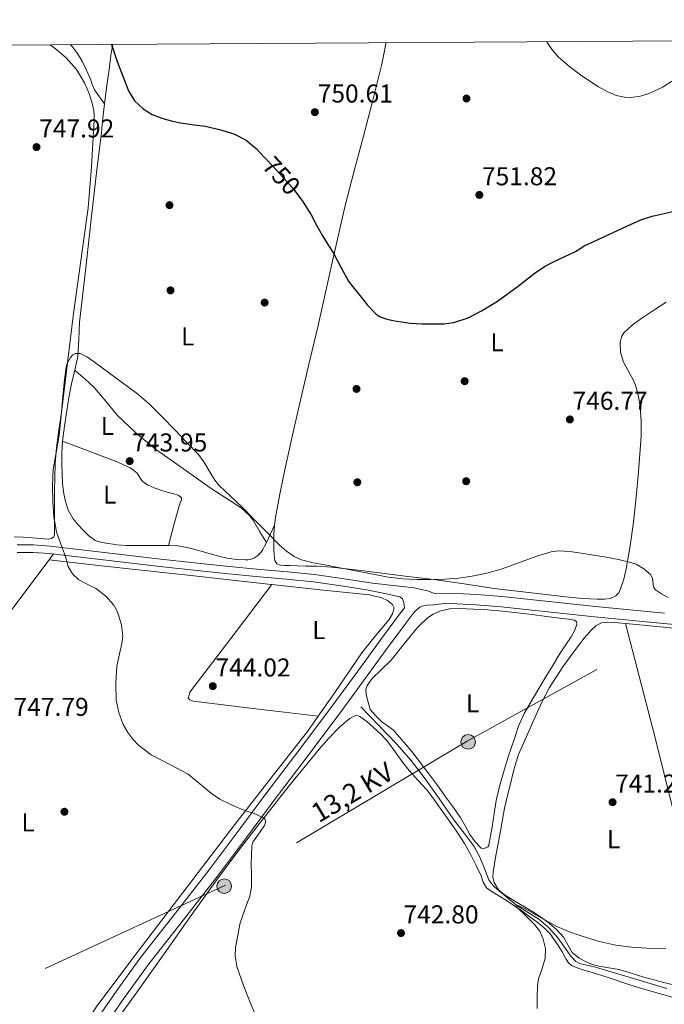
# Model space of a CAD drawing. Units: metres. Extents: x 539265 to 546133, y 4719291 to 4723960.
# Drawn here: x 544539 to 544789, y 4723577 to 4723960 of the extents above; entities that cross this region are included whole.
import ezdxf
from ezdxf.enums import TextEntityAlignment as Align

# ---------------------------------------------------------------- set-up
doc = ezdxf.new("R2010")
doc.units = ezdxf.units.M
doc.header["$MEASUREMENT"] = 0
for name, pattern in [('DGN Style 3', [119.96166000000002, 85.68690000000001, -34.27476000000001]), ('DGN Style 5', [59.98083000000001, 25.70607, -34.27476000000001]), ('DGN Style 7', [171.37380000000005, 77.11821, -34.27476000000001, 25.70607, -34.27476000000001])]:
    doc.linetypes.add(name, pattern=pattern)
for name, color, linetype, lineweight in [('Nivel 11', 7, 'Continuous', 0), ('Nivel 17', 7, 'Continuous', 0), ('Nivel 21', 7, 'Continuous', 0), ('Nivel 22', 7, 'Continuous', 0), ('Nivel 32', 7, 'Continuous', 0), ('Nivel 36', 7, 'Continuous', 0), ('Nivel 37', 7, 'Continuous', 0), ('Nivel 4', 7, 'Continuous', 0), ('Nivel 41', 7, 'Continuous', 0), ('Nivel 44', 7, 'Continuous', 0), ('Nivel 5', 7, 'Continuous', 0), ('Nivel 61', 7, 'Continuous', 0), ('Nivel 7', 7, 'Continuous', 0)]:
    doc.layers.add(name, color=color, linetype=linetype, lineweight=lineweight)
doc.styles.add('Style-Arial', font='txt')
doc.styles.add('Style-Arial Narrow', font='txt')
doc.styles.add('Style-Helvetica-Narrow-Oblique', font='txt')

# ---------------------------------------------------------------- blocks, each defined once
blk = doc.blocks.new('5PATER')
at = {"layer": 'Nivel 7', "linetype": 'Continuous', "lineweight": 0}
h = blk.add_hatch(color=51, dxfattribs=at)
edge = h.paths.add_edge_path()
edge.add_ellipse((0.001121919602155685, 0.002228993922472), major_axis=(-1.095731442372465, -1.110710699892244), ratio=0.9994222409660318, start_angle=0, end_angle=360)
blk = doc.blocks.new('5PERFI')
at = {"layer": 'Nivel 17', "linetype": 'Continuous', "lineweight": 0}
h = blk.add_hatch(color=7, dxfattribs=at)
edge = h.paths.add_edge_path()
edge.add_arc((0.0009456761181354523, -0.005066962912678719), 1.559999999766158, 315.0000000018422, 675.0000000018422)
blk = doc.blocks.new('5PELE')
at = {"layer": 'Nivel 32', "linetype": 'Continuous', "lineweight": 0}
h = blk.add_hatch(color=9, dxfattribs=at)
edge = h.paths.add_edge_path()
edge.add_arc((-0.002087332308292389, 0.003260431811213493), 2.85, 0, 360)
at = {"layer": 'Nivel 32', "color": 252, "linetype": 'Continuous', "lineweight": 0}
blk.add_circle((-0.002087332308292389, 0.003260431811213493, -0.003000000000042746), 2.85, dxfattribs=at)

msp = doc.modelspace()

# ---------------------------------------------------------------- linework, layer by layer
at = {"layer": 'Nivel 11', "color": 142, "linetype": 'DGN Style 3', "lineweight": 13}
msp.add_polyline3d([(544671.3500000015, 4723692.68, 741.78), (544678.2399999984, 4723685.540000001, 741.76), (544685.1400000006, 4723678.390000001, 741.74), (544690.7300000004, 4723672.050000001, 741.66), (544695.9200000018, 4723665.35, 741.53), (544701.6700000018, 4723657.1, 741.37), (544707.3299999982, 4723648.790000001, 741.21), (544711.379999999, 4723643.73, 741.09), (544715.3000000007, 4723638.540000001, 740.95), (544717.3200000003, 4723634.640000001, 740.8100000000001), (544718.9899999984, 4723630.59, 740.66), (544719.629999999, 4723628.890000001, 740.63), (544720.2600000016, 4723627.189999999, 740.6), (544720.9699999988, 4723625.57, 740.58), (544721.9400000013, 4723624.09, 740.57), (544723.1099999994, 4723622.9, 740.57), (544724.3500000015, 4723621.82, 740.57), (544728.0300000012, 4723618.68, 740.29), (544731.7899999991, 4723615.65, 740), (544735.9600000009, 4723613.02, 739.92), (544740.1799999997, 4723610.41, 739.83), (544743.9800000004, 4723607.24, 739.75), (544747.3299999982, 4723603.609999999, 739.67), (544749.4299999997, 4723600.710000001, 739.63), (544751.4699999988, 4723597.779999999, 739.61), (544752.9600000009, 4723595.75, 739.61), (544754.6900000013, 4723593.859999999, 739.61), (544756.1700000018, 4723593.07, 739.61), (544757.7899999991, 4723592.66, 739.61), (544759.6499999985, 4723592.33, 739.58), (544761.4899999984, 4723591.939999999, 739.53), (544775.7899999991, 4723587.65, 739.23), (544790.1000000015, 4723583.4, 738.95)], dxfattribs=at)
at = {"layer": 'Nivel 21', "color": 7, "linetype": 'DGN Style 3', "lineweight": 0}
for points in [[(544537.9200000018, 4723755.57, 745.52), (544539.870000001, 4723755.57, 745.46), (544542.0500000007, 4723755.57, 745.46), (544544.2300000004, 4723755.57, 745.46), (544550.7899999991, 4723755.17, 745.34), (544557.3299999982, 4723754.390000001, 745.21), (544569.4699999988, 4723752.93, 744.98), (544581.6000000015, 4723751.49, 744.76), (544593.5799999982, 4723750.09, 744.54), (544605.5700000003, 4723748.74, 744.3100000000001), (544618.8900000006, 4723747.359999999, 744.12), (544632.2100000009, 4723746.050000001, 743.94), (544642.7699999996, 4723745.119999999, 743.76), (544653.3099999987, 4723744.09, 743.5600000000001), (544666.6499999985, 4723742.189999999, 743.34), (544675.7800000012, 4723740.74, 743.21), (544683.8900000006, 4723739.880000001, 743.11), (544691.9699999988, 4723738.91, 743.02), (544697.2199999988, 4723737.77, 742.98), (544700.3200000003, 4723736.550000001, 742.8000000000001), (544702.5, 4723736.76, 742.8000000000001), (544706.0500000007, 4723736.869999999, 742.8000000000001), (544716.120000001, 4723736.380000001, 742.92), (544726.1900000013, 4723735.560000001, 743.12), (544744.2899999991, 4723733.609999999, 743.52), (544762.370000001, 4723731.67, 743.92), (544789.0899999999, 4723729.1, 744.17)], [(544566.9100000001, 4723568.66, 748), (544576.3200000003, 4723582.16, 747.71), (544585.9499999993, 4723595.49, 747.4300000000001), (544599.2300000004, 4723612.49, 746.9300000000001), (544612.4899999984, 4723629.48, 746.26), (544623.2800000012, 4723643.939999999, 745.44), (544634.0799999982, 4723658.41, 744.5500000000001), (544647.5899999999, 4723676.33, 743.59), (544661.0700000003, 4723694.279999999, 742.84), (544670.1000000015, 4723706.58, 742.83), (544679.0700000003, 4723718.93, 742.95), (544682.2899999991, 4723723.290000001, 742.82), (544685.5399999991, 4723727.640000001, 742.72), (544688.1999999993, 4723731.220000001, 742.98), (544687.9200000018, 4723733.290000001, 742.98)]]:
    msp.add_polyline3d(points, dxfattribs=at)
at = {"layer": 'Nivel 21', "color": 7, "linetype": 'Continuous', "lineweight": 0}
for points in [[(544687.9200000018, 4723733.290000001, 742.98), (544687.4400000013, 4723734.619999999, 742.98), (544686.3999999985, 4723735.439999999, 742.98), (544679.9100000001, 4723736.810000001, 743.09), (544673.4299999997, 4723738.189999999, 743.24), (544666.2199999988, 4723739.33, 743.34), (544652.9699999988, 4723741.220000001, 743.5600000000001), (544642.5, 4723742.24, 743.76), (544631.9400000013, 4723743.17, 743.94), (544618.6000000015, 4723744.48, 744.12), (544605.2600000016, 4723745.859999999, 744.3100000000001), (544593.25, 4723747.220000001, 744.54), (544581.2600000016, 4723748.619999999, 744.76), (544569.120000001, 4723750.060000001, 744.98), (544556.9899999984, 4723751.51, 745.21), (544550.5300000012, 4723752.290000001, 745.34), (544544.1400000006, 4723752.68, 745.46), (544542.0500000007, 4723752.68, 745.46), (544539.870000001, 4723752.68, 745.46), (544537.9200000018, 4723752.68, 745.52)], [(544570.25, 4723566.359999999, 748), (544579.629999999, 4723579.810000001, 747.71), (544589.1999999993, 4723593.050000001, 747.4300000000001), (544602.4299999997, 4723609.99, 746.9300000000001), (544615.7199999988, 4723627.01, 746.26), (544626.5399999991, 4723641.51, 745.44), (544637.3299999982, 4723655.970000001, 744.5500000000001), (544650.8299999982, 4723673.890000001, 743.59), (544664.3299999982, 4723691.859999999, 742.84), (544673.379999999, 4723704.189999999, 742.83), (544682.3500000015, 4723716.529999999, 742.95), (544685.5500000007, 4723720.869999999, 742.82), (544688.7899999991, 4723725.210000001, 742.72), (544691.5300000012, 4723728.890000001, 742.77), (544692.8200000003, 4723730.300000001, 742.79), (544694.1999999993, 4723731.41, 742.8000000000001), (544694.9800000004, 4723731.800000001, 742.8000000000001), (544696.8500000015, 4723732.18, 742.8000000000001), (544699.3200000003, 4723732.380000001, 742.8000000000001), (544702.7600000016, 4723732.710000001, 742.8000000000001), (544706.0100000016, 4723732.810000001, 742.8000000000001), (544715.9200000018, 4723732.32, 742.92), (544725.7600000016, 4723731.52, 743.12), (544743.8599999994, 4723729.57, 743.52), (544761.9600000009, 4723727.630000001, 743.92), (544788.7199999988, 4723725.050000001, 744.17), (544815.5700000003, 4723722.67, 744.5600000000001)]]:
    msp.add_polyline3d(points, dxfattribs=at)
at = {"layer": 'Nivel 22', "color": 30, "linetype": 'DGN Style 5', "lineweight": 30, "elevation": 750, "flags": 128}
msp.add_lwpolyline([(544634.3900000006, 4723905.52), (544637.1099999994, 4723902.59), (544641.0199999996, 4723898.35), (544644.8900000006, 4723894.08), (544647.9400000013, 4723890.040000001)], dxfattribs=at)
at = {"layer": 'Nivel 32', "color": 6, "linetype": 'DGN Style 7', "lineweight": 0}
msp.add_polyline3d([(545230.0199999996, 4723954.029999999, 775.0500000000001), (545020.5899999999, 4723844.01, 764.6800000000001), (544912.9100000001, 4723790.08, 755.23), (544712.5199999996, 4723679.43, 742.0600000000001), (544618.75, 4723623.550000001, 746.02), (544430.120000001, 4723536.119999999, 750.77), (544332.75, 4723473.310000001, 752.95), (543814.4499999993, 4723204.25, 796.13), (543695.8599999994, 4723145.189999999, 795.95), (543604.6499999985, 4723091.93, 795.48), (543065.0700000003, 4722804.5, 762.72)], dxfattribs=at)
at = {"layer": 'Nivel 36', "color": 92, "linetype": 'Continuous', "lineweight": 0, "extrusion": (-0.0442603810389035, 2.001157520759125e-15, 0.9990200291637256), "elevation": -23361.91633066268, "flags": 128}
msp.add_lwpolyline([(-4723756.530000025, 544133.8680028655), (-4723759.900000026, 544135.4495527372), (-4723763.280000025, 544137.0311026089)], dxfattribs=at)
at = {"layer": 'Nivel 36', "color": 92, "linetype": 'Continuous', "lineweight": 0, "extrusion": (-0.1102785063119144, -0.9939007225001741, 6.970828464756064e-05), "elevation": -4754990.465538301, "flags": 128}
msp.add_lwpolyline([(20300.84574657306, 1076.862231706384), (20322.51793382317, 1076.522231705558), (20355.02676608041, 1075.382231359434), (20387.52565933391, 1074.702230935319), (20387.89671095833, 1074.702231701136)], dxfattribs=at)
at = {"layer": 'Nivel 36', "color": 92, "linetype": 'Continuous', "lineweight": 0, "extrusion": (0.01864137177931684, 0.02471313287315147, 0.9995207653279542), "elevation": 127634.8632202779, "flags": 128}
msp.add_lwpolyline([(2409903.284865258, -4097123.764408473), (2409903.284865258, -4097126.671812814)], dxfattribs=at)
at = {"layer": 'Nivel 36', "color": 92, "linetype": 'Continuous', "lineweight": 0, "extrusion": (0.6489417946087712, 0.1282188224873278, 0.7499563192412679), "elevation": 959755.0531612905, "flags": 128}
msp.add_lwpolyline([(4528458.584931184, -1086996.377054539), (4528498.499704046, -1086993.640796639), (4528540.590237629, -1086990.254488509)], dxfattribs=at)
at = {"layer": 'Nivel 36', "color": 92, "linetype": 'Continuous', "lineweight": 0}
for points in [[(544550.7600000016, 4723949.710000001, 748.57), (544553.379999999, 4723947.83, 748.78), (544557.0599999987, 4723944.59, 748.97), (544560.9699999988, 4723940.119999999, 748.83), (544564.0399999991, 4723935.029999999, 748.7), (544565.8500000015, 4723930.869999999, 748.69), (544567.1600000001, 4723926.560000001, 748.6800000000001), (544567.6400000006, 4723924.300000001, 748.58), (544567.8399999999, 4723922.02, 748.49), (544567.7899999991, 4723920.210000001, 748.49), (544567.6999999993, 4723918.4, 748.49), (544566.7699999996, 4723902.43, 748.26), (544565.4299999997, 4723886.48, 747.91), (544562.6799999997, 4723865.949999999, 747.3000000000001), (544559.8299999982, 4723845.439999999, 746.6800000000001), (544557.4899999984, 4723826.24, 746.1), (544555.1499999985, 4723807.040000001, 745.53), (544554.129999999, 4723800.16, 745.37), (544553.1400000006, 4723793.27, 745.24), (544552.6400000006, 4723787.32, 745.08), (544552.4800000004, 4723781.359999999, 744.98), (544552.4699999988, 4723776.949999999, 744.98), (544552.4699999988, 4723772.529999999, 744.98), (544552.4699999988, 4723769.140000001, 744.98), (544552.4699999988, 4723765.75, 744.98), (544552.4699999988, 4723762.609999999, 744.95), (544552.4299999997, 4723759.470000001, 744.86), (544552.1799999997, 4723758.790000001, 744.82), (544551.1999999993, 4723758.050000001, 744.73), (544550.0199999996, 4723757.790000001, 744.65), (544546.8500000015, 4723758.040000001, 744.51), (544543.6999999993, 4723758.32, 744.52), (544540.2300000004, 4723758.540000001, 744.8000000000001), (544536.7699999996, 4723758.710000001, 745.26)], [(544558.5899999999, 4723949.76, 749.94), (544559.3000000007, 4723949.119999999, 749.9300000000001), (544561.3900000006, 4723946.4, 749.9), (544563.1099999994, 4723943.41, 749.83), (544564.8200000003, 4723939.960000001, 749.67), (544566.3900000006, 4723936.470000001, 749.48), (544567.0300000012, 4723934.33, 749.45), (544567.8900000006, 4723932.310000001, 749.38), (544569.8500000015, 4723929.560000001, 749.15), (544571.8099999987, 4723926.82, 748.92)], [(544575.0199999996, 4723949.859999999, 750.12), (544574.2300000004, 4723945.790000001, 749.98), (544573.9899999984, 4723943.470000001, 749.82), (544573.75, 4723941.140000001, 749.64), (544572.75, 4723933.98, 749.24), (544571.8099999987, 4723926.82, 748.92)], [(544637.8000000007, 4723763.279999999, 744.69), (544638.2699999996, 4723766.98, 744.7), (544639.9800000004, 4723775.9, 744.82), (544641.8399999999, 4723784.75, 745.11), (544644.4299999997, 4723796.58, 745.78), (544647.0700000003, 4723808.4, 746.46), (544650.879999999, 4723824.630000001, 747.29), (544654.6900000013, 4723840.85, 748.09), (544659.9200000018, 4723864.140000001, 749.09), (544665.2699999996, 4723887.41, 750.04), (544668.7600000016, 4723900.880000001, 750.86), (544672.3599999994, 4723914.32, 751.72), (544675.9600000009, 4723928.220000001, 751.59), (544679.4100000001, 4723942.189999999, 751.38), (544680.5799999982, 4723948.040000001, 751.78), (544680.9299999997, 4723950.540000001, 752.03)], [(544571.8099999987, 4723926.82, 748.92), (544571.2100000009, 4723921.27, 748.75), (544570.6000000015, 4723915.710000001, 748.57), (544568.7699999996, 4723900.029999999, 747.92), (544566.9299999997, 4723884.34, 747.27), (544564.5100000016, 4723863.220000001, 746.58), (544562.1099999994, 4723842.1, 745.86), (544561.8500000015, 4723835.41, 745.46), (544561.4899999984, 4723828.74, 745.02), (544560.2699999996, 4723823.42, 744.74)], [(544789.7300000004, 4723849.890000001, 747.35), (544785.0300000012, 4723846.779999999, 747.19), (544780.3599999994, 4723843.6, 747.0500000000001), (544776.7300000004, 4723840.99, 746.94), (544773.4100000001, 4723837.890000001, 746.86), (544772.6000000015, 4723836.689999999, 746.85), (544771.8999999985, 4723834.279999999, 746.86), (544772.1099999994, 4723830.32, 746.9300000000001), (544773.1900000013, 4723826.59, 746.97), (544775.6700000018, 4723822.01, 746.95), (544777, 4723819.720000001, 746.92), (544777.9899999984, 4723817.290000001, 746.89), (544779.0399999991, 4723813.279999999, 746.8000000000001), (544779.6999999993, 4723809.199999999, 746.65), (544780.0700000003, 4723803.5, 746.34), (544780.0500000007, 4723797.810000001, 746.02), (544779.6099999994, 4723790.869999999, 745.73), (544779.0599999987, 4723783.93, 745.51), (544778.1499999985, 4723774.15, 745.39), (544777.1400000006, 4723764.380000001, 745.3000000000001), (544775.8500000015, 4723755.300000001, 745.0500000000001), (544774.2399999984, 4723746.27, 744.63), (544773.3000000007, 4723742.35, 744.28), (544772.0300000012, 4723738.49, 743.9300000000001), (544771.3599999994, 4723737.01, 743.84), (544770.2100000009, 4723735.790000001, 743.8000000000001), (544768.0599999987, 4723734.84, 743.79), (544765.8299999982, 4723734.59, 743.78), (544763.0199999996, 4723734.52, 743.76), (544760.2100000009, 4723734.609999999, 743.72), (544756.120000001, 4723734.93, 743.62), (544752.0300000012, 4723735.33, 743.53), (544737.5300000012, 4723736.949999999, 743.37), (544723.0399999991, 4723738.73, 743.38), (544711.370000001, 4723740.460000001, 743.5), (544699.6799999997, 4723742.130000001, 743.67), (544689.5500000007, 4723743.369999999, 743.9300000000001), (544679.4100000001, 4723744.619999999, 744.09), (544672.5100000016, 4723745.48, 744.01), (544665.6000000015, 4723746.33, 743.91), (544659.9699999988, 4723746.939999999, 743.86), (544654.3200000003, 4723747.310000001, 743.8000000000001), (544652.1099999994, 4723747.35, 743.7), (544649.8900000006, 4723747.369999999, 743.59), (544646.6799999997, 4723747.49, 743.54), (544643.4699999988, 4723747.609999999, 743.5600000000001), (544641.7899999991, 4723747.640000001, 743.62), (544640.1000000015, 4723747.68, 743.69), (544638.7399999984, 4723748.27, 743.71), (544637.9200000018, 4723749.52, 743.74), (544637.629999999, 4723751.640000001, 744.0600000000001), (544637.5899999999, 4723753.790000001, 744.42), (544637.5500000007, 4723756.68, 744.61), (544637.5899999999, 4723759.57, 744.7), (544637.8000000007, 4723763.279999999, 744.69)], [(544560.2699999996, 4723823.42, 744.74), (544558.9499999993, 4723818.109999999, 744.5500000000001), (544558.0300000012, 4723812.859999999, 744.5), (544557.1700000018, 4723807.59, 744.46), (544556.2600000016, 4723801.73, 744.36), (544555.5100000016, 4723795.84, 744.26)], [(544634.6400000006, 4723756.529999999, 744.5500000000001), (544632.1099999994, 4723760.720000001, 744.58), (544629.5899999999, 4723764.91, 744.6), (544628.0899999999, 4723766.98, 744.61), (544624.8500000015, 4723770.040000001, 744.61), (544613.2699999996, 4723777.540000001, 744.5), (544602.4200000018, 4723785.119999999, 744.32), (544591.629999999, 4723792.790000001, 744.12), (544583.9600000009, 4723799.09, 743.98), (544576.7699999996, 4723805.949999999, 743.91), (544572.3500000015, 4723811.390000001, 744.11), (544567.8399999999, 4723816.720000001, 744.39), (544565.5899999999, 4723818.779999999, 744.45), (544563.3000000007, 4723820.800000001, 744.54), (544561.7800000012, 4723822.109999999, 744.64), (544560.2699999996, 4723823.42, 744.74)], [(544555.5100000016, 4723795.84, 744.26), (544555.2699999996, 4723791.33, 744.22), (544555.2800000012, 4723786.82, 744.2), (544555.3599999994, 4723783.210000001, 744.2), (544555.5399999991, 4723779.6, 744.2), (544555.9299999997, 4723776.25, 744.21), (544556.5899999999, 4723772.91, 744.22), (544557.75, 4723769.15, 744.23), (544559.6499999985, 4723765.67, 744.23), (544561.5899999999, 4723763.34, 744.23), (544563.7100000009, 4723761.199999999, 744.23), (544565.7699999996, 4723759.060000001, 744.23), (544568.1499999985, 4723757.300000001, 744.23), (544570.7199999988, 4723756.51, 744.23), (544573.3599999994, 4723756.16, 744.23), (544576.7600000016, 4723755.66, 744.23), (544580.1799999997, 4723755.380000001, 744.23), (544584.8099999987, 4723755.369999999, 744.23), (544589.4400000013, 4723755.380000001, 744.23), (544593.0399999991, 4723755.390000001, 744.23), (544596.6400000006, 4723755.41, 744.23)], [(544555.5100000016, 4723795.84, 744.26), (544566.0899999999, 4723791.83, 744.58), (544576.6700000018, 4723787.810000001, 744.89), (544579.25, 4723786.699999999, 744.7), (544581.7800000012, 4723785.460000001, 744.42), (544583.2100000009, 4723784.529999999, 744.38), (544584.5, 4723783.41, 744.34), (544585.4899999984, 4723781.75, 744.32), (544586.5599999987, 4723780.18, 744.3000000000001), (544588.7800000012, 4723778.810000001, 744.21), (544591.1499999985, 4723777.779999999, 744.14), (544593.6700000018, 4723776.890000001, 744.12), (544596.1900000013, 4723776.02, 744.12), (544599.1999999993, 4723775.26, 744.12), (544600.6099999994, 4723774.74, 744.12), (544601.7600000016, 4723773.83, 744.12), (544601.6900000013, 4723772.98, 744.13), (544601.1900000013, 4723772.050000001, 744.14), (544598.9100000001, 4723763.73, 744.1800000000001), (544596.6400000006, 4723755.41, 744.23)], [(544596.6400000006, 4723755.41, 744.23), (544600.3200000003, 4723755.220000001, 744.23), (544603.9400000013, 4723754.58, 744.23), (544608.4100000001, 4723753.369999999, 744.24), (544612.870000001, 4723752.16, 744.28), (544616.1499999985, 4723751.290000001, 744.37), (544619.4699999988, 4723750.43, 744.47), (544622.9800000004, 4723749.91, 744.51), (544626.5, 4723749.76, 744.52), (544627.5, 4723749.790000001, 744.52), (544628.5, 4723749.970000001, 744.52), (544630.0799999982, 4723750.59, 744.52), (544631.4699999988, 4723751.6, 744.52), (544632.4400000013, 4723752.640000001, 744.53), (544633.1999999993, 4723753.790000001, 744.54), (544633.9200000018, 4723755.16, 744.54), (544634.6400000006, 4723756.529999999, 744.5500000000001)], [(544420.7300000004, 4723567.029999999, 751.58), (544432.5199999996, 4723584.060000001, 751.48), (544444.3299999982, 4723601.09, 751.38), (544456.7199999988, 4723619.199999999, 750.76), (544469.1000000015, 4723637.310000001, 750.13), (544482.3599999994, 4723657.390000001, 749.57), (544495.8900000006, 4723677.23, 749), (544508.8599999994, 4723694.720000001, 748), (544521.9699999988, 4723712.130000001, 746.96), (544537, 4723732.119999999, 746.14), (544550.2800000012, 4723749.790000001, 745.4)], [(544636.8000000007, 4723740.189999999, 743.24), (544620.879999999, 4723719.27, 743.4), (544604.9600000009, 4723698.359999999, 743.5600000000001), (544604.620000001, 4723697.279999999, 743.58), (544604.2699999996, 4723696.189999999, 743.6), (544604.870000001, 4723695.390000001, 743.8000000000001), (544606.2300000004, 4723694.880000001, 743.8000000000001), (544630.5, 4723692.01, 743.51), (544654.7699999996, 4723689.140000001, 743.23)], [(544636.8000000007, 4723740.189999999, 743.24), (544655.5500000007, 4723738.210000001, 743.19), (544674.6600000001, 4723736.210000001, 743.14), (544679.4600000009, 4723735.08, 743.17), (544681.6700000018, 4723733.970000001, 743.1800000000001), (544683.629999999, 4723732.41, 743.1800000000001), (544684.1999999993, 4723731.130000001, 743.14), (544683.5899999999, 4723728.810000001, 743.04), (544682.2399999984, 4723726.699999999, 742.95), (544676.879999999, 4723720.23, 742.71), (544671.6700000018, 4723713.65, 742.6), (544661.25, 4723698.290000001, 742.88), (544654.7699999996, 4723689.140000001, 743.23)], [(544674.879999999, 4723691.630000001, 742.64), (544674.1400000006, 4723694.59, 742.49), (544673.3900000006, 4723697.560000001, 742.34), (544673.2899999991, 4723699.49, 742.26), (544673.7699999996, 4723701.060000001, 742.23), (544675.5500000007, 4723703.640000001, 742.24), (544683.120000001, 4723710.91, 742.37), (544688.120000001, 4723717.24, 742.38), (544693.2699999996, 4723723.470000001, 742.39), (544697.1499999985, 4723727.24, 742.52), (544699.3999999985, 4723728.74, 742.62), (544701.9100000001, 4723729.9, 742.69), (544705.6999999993, 4723730.75, 742.77), (544709.5199999996, 4723730.869999999, 742.82), (544715.0199999996, 4723730.710000001, 742.84), (544720.5100000016, 4723730.380000001, 742.85), (544726.3299999982, 4723729.85, 742.92), (544732.129999999, 4723729.24, 742.96), (544737.75, 4723728.550000001, 742.96), (544743.3599999994, 4723727.83, 742.95), (544746.4699999988, 4723727.42, 742.95), (544749.5700000003, 4723727, 742.95), (544751.8999999985, 4723726.76, 742.94), (544754.2300000004, 4723726.390000001, 742.92), (544755, 4723725.689999999, 742.9300000000001), (544755.1600000001, 4723724.65, 742.95), (544754.2300000004, 4723722.25, 742.9), (544752.8999999985, 4723719.880000001, 742.79), (544750.75, 4723716.710000001, 742.5600000000001), (544748.6700000018, 4723713.58, 742.34), (544745.7800000012, 4723708.76, 742.12), (544742.879999999, 4723703.949999999, 741.99), (544738.7399999984, 4723697.060000001, 741.9300000000001), (544734.6400000006, 4723690.140000001, 741.91), (544732.4600000009, 4723685.18, 741.91), (544730.7699999996, 4723680.01, 741.91), (544728.6499999985, 4723673.65, 741.9), (544726.6400000006, 4723667.26, 741.89), (544725.0599999987, 4723661.84, 741.8100000000001), (544723.7899999991, 4723656.35, 741.65), (544722.9800000004, 4723651.26, 741.48), (544722.2300000004, 4723646.17, 741.3000000000001), (544721.6700000018, 4723642.6, 741.2), (544721.0100000016, 4723639.029999999, 741.11), (544720.5500000007, 4723638.310000001, 741.09), (544719.1999999993, 4723637.66, 741.0600000000001), (544717.9699999988, 4723637.869999999, 741.04), (544715.6600000001, 4723640.279999999, 741.0600000000001), (544713.620000001, 4723643.130000001, 741.08), (544711.75, 4723646.57, 741.1), (544709.7899999991, 4723649.91, 741.12), (544707.1999999993, 4723653.619999999, 741.33), (544704.5599999987, 4723657.310000001, 741.57), (544701.129999999, 4723662.01, 741.69), (544697.6799999997, 4723666.699999999, 741.8000000000001), (544691.0300000012, 4723675.34, 742.23), (544683.9100000001, 4723683.609999999, 742.6), (544681.6900000013, 4723685.290000001, 742.58), (544679.4600000009, 4723686.939999999, 742.5600000000001), (544677.1700000018, 4723689.279999999, 742.6), (544674.879999999, 4723691.630000001, 742.64)], [(544793.6600000001, 4723584.5, 739.35), (544788.9100000001, 4723585.640000001, 739.46), (544785.0199999996, 4723586.699999999, 739.6), (544781.1400000006, 4723587.83, 739.72), (544776.2600000016, 4723589.27, 739.72), (544771.379999999, 4723590.710000001, 739.64), (544767.5, 4723591.41, 739.5600000000001), (544763.5899999999, 4723591.99, 739.49), (544761.2600000016, 4723592.67, 739.48), (544758.9899999984, 4723593.58, 739.51), (544756, 4723595.16, 739.59), (544753.3599999994, 4723597.300000001, 739.67), (544751.629999999, 4723600.279999999, 739.71), (544750, 4723603.290000001, 739.75), (544747.4100000001, 4723606.1, 739.8000000000001), (544744.5500000007, 4723608.630000001, 739.86), (544741.3399999999, 4723610.98, 740), (544738.0300000012, 4723613.16, 740.1800000000001), (544734.870000001, 4723615.060000001, 740.28), (544731.7100000009, 4723616.949999999, 740.39), (544729.3900000006, 4723618.35, 740.58), (544727.0700000003, 4723619.74, 740.77), (544724.6700000018, 4723621.73, 740.9), (544722.9899999984, 4723624.470000001, 741.01), (544722.5500000007, 4723626.49, 741.14), (544722.6400000006, 4723628.51, 741.25), (544723.120000001, 4723631.74, 741.28), (544723.6700000018, 4723634.970000001, 741.28), (544724.5700000003, 4723639.73, 741.36), (544725.4699999988, 4723644.49, 741.4300000000001), (544726.2899999991, 4723648.93, 741.47), (544727.1099999994, 4723653.369999999, 741.52), (544728.1099999994, 4723657.83, 741.6800000000001), (544729.2199999988, 4723662.27, 741.86), (544730.629999999, 4723668.279999999, 742.04), (544732.4499999993, 4723674.17, 742.2), (544733.9699999988, 4723677.73, 742.24), (544735.5500000007, 4723681.26, 742.29), (544738.5199999996, 4723687.93, 742.57), (544741.5199999996, 4723694.59, 742.85), (544744.4800000004, 4723700.210000001, 743.01), (544749.7199999988, 4723708.210000001, 743.21), (544755.3200000003, 4723716.040000001, 743.4300000000001), (544757.9100000001, 4723719.42, 743.57), (544760.7699999996, 4723722.630000001, 743.7), (544762.5799999982, 4723724.290000001, 743.73), (544764.7199999988, 4723725.300000001, 743.75), (544767.1700000018, 4723725.540000001, 743.78), (544769.620000001, 4723725.42, 743.84), (544773.9400000013, 4723725.040000001, 744.0600000000001)], [(544773.9400000013, 4723725.040000001, 744.0600000000001), (544778.2600000016, 4723724.65, 744.29), (544784.7699999996, 4723724.02, 744.59), (544791.2800000012, 4723723.369999999, 744.79), (544796.8299999982, 4723722.609999999, 744.83), (544802.370000001, 4723721.83, 744.85), (544806.9299999997, 4723721.51, 744.92), (544811.4899999984, 4723721.210000001, 744.95), (544815.4400000013, 4723720.699999999, 744.86), (544819.379999999, 4723720.07, 744.71), (544822.9899999984, 4723719.369999999, 744.57), (544826.5799999982, 4723718.550000001, 744.44), (544828.4899999984, 4723717.949999999, 744.5), (544830.3599999994, 4723717.16, 744.5), (544831.9499999993, 4723716.24, 744.33), (544833.1999999993, 4723714.9, 744.15), (544833.7300000004, 4723713.82, 744.02), (544834.0700000003, 4723712.68, 743.91), (544837.4899999984, 4723698.82, 743.16), (544840.8399999999, 4723684.93, 742.53), (544844.6400000006, 4723668.48, 741.6800000000001), (544848.5, 4723652.040000001, 740.84), (544848.9600000009, 4723650.18, 740.78)], [(544654.7699999996, 4723689.140000001, 743.23), (544650.5300000012, 4723683.15, 743.46), (544636.4600000009, 4723665.109999999, 744.4300000000001), (544622.3999999985, 4723647.050000001, 745.37), (544609.4400000013, 4723630.119999999, 745.61), (544596.5, 4723613.18, 745.91), (544582.4400000013, 4723594.67, 747.1), (544568.5300000012, 4723576.08, 748.36), (544564.9499999993, 4723570.48, 748.66), (544561.5700000003, 4723564.720000001, 748.82), (544559.0500000007, 4723560.859999999, 748.82), (544556.0100000016, 4723557.220000001, 748.8100000000001), (544553.7399999984, 4723555.790000001, 748.8100000000001), (544551.1499999985, 4723555.23, 748.8100000000001), (544549.2800000012, 4723555.130000001, 748.8100000000001), (544547.4200000018, 4723555.23, 748.8100000000001), (544537.620000001, 4723556.779999999, 748.92), (544527.7899999991, 4723558.130000001, 749.16), (544505.3000000007, 4723559.619999999, 749.87), (544482.8099999987, 4723561.119999999, 750.5500000000001), (544451.8000000007, 4723564.4, 751.15), (544436.2899999991, 4723566, 751.38), (544420.7300000004, 4723567.029999999, 751.58)], [(544573.0599999987, 4723566.32, 747.89), (544584.0500000007, 4723581.6, 747.54), (544595.0300000012, 4723596.890000001, 747.16), (544605.1000000015, 4723611.189999999, 746.8100000000001), (544615.2199999988, 4723625.470000001, 746.4), (544623.9299999997, 4723637.109999999, 745.73), (544632.8500000015, 4723648.6, 744.9300000000001), (544643.8599999994, 4723662.529999999, 744.15), (544655.0899999999, 4723676.300000001, 743.38), (544658.9100000001, 4723680.550000001, 743.14), (544662.9100000001, 4723684.67, 742.9300000000001), (544664.8999999985, 4723686.49, 742.91), (544667.0599999987, 4723688.15, 742.9), (544669.0199999996, 4723689.17, 742.87), (544670.0500000007, 4723689.310000001, 742.85), (544670.9600000009, 4723689.029999999, 742.82), (544673.6099999994, 4723687, 742.71), (544676.1499999985, 4723684.710000001, 742.6), (544678.8299999982, 4723682.32, 742.52), (544681.3000000007, 4723679.74, 742.45), (544683.3000000007, 4723677.029999999, 742.35), (544685.2800000012, 4723674.310000001, 742.23), (544687.6400000006, 4723671.16, 742.01), (544690.0199999996, 4723668.029999999, 741.83), (544693.5, 4723664.17, 741.78), (544696.9899999984, 4723660.310000001, 741.76), (544699.8900000006, 4723656.449999999, 741.76), (544702.7199999988, 4723652.540000001, 741.75), (544705.7100000009, 4723648.32, 741.74), (544708.6400000006, 4723644.07, 741.72), (544711.5100000016, 4723639.609999999, 741.63), (544714.129999999, 4723635, 741.5600000000001), (544716.0899999999, 4723631.060000001, 741.5600000000001), (544717.9899999984, 4723627.08, 741.5600000000001), (544718.8200000003, 4723624.640000001, 741.5600000000001), (544720.0700000003, 4723622.439999999, 741.5600000000001), (544721.879999999, 4723621.130000001, 741.52), (544723.7800000012, 4723620.01, 741.46), (544727.1700000018, 4723617.859999999, 741.36), (544730.5500000007, 4723615.689999999, 741.25), (544733.75, 4723613.470000001, 741.2), (544736.9100000001, 4723611.18, 741.16), (544739.7399999984, 4723609.109999999, 741.0600000000001)], [(544739.7399999984, 4723609.109999999, 741.0600000000001), (544742.4800000004, 4723606.939999999, 740.95), (544744.6499999985, 4723604.67, 740.83), (544746.4800000004, 4723602.119999999, 740.71), (544747.9400000013, 4723599.869999999, 740.64), (544749.3900000006, 4723597.609999999, 740.6), (544750.9800000004, 4723594.710000001, 740.57), (544751.879999999, 4723593.359999999, 740.57), (544753.0599999987, 4723592.279999999, 740.5500000000001), (544755.9100000001, 4723591.09, 740.28), (544758.9299999997, 4723590.279999999, 740.02), (544764.1000000015, 4723588.609999999, 739.99), (544769.2699999996, 4723586.93, 739.99), (544774.0899999999, 4723585.279999999, 740.02), (544778.9299999997, 4723583.699999999, 740.04), (544783.9200000018, 4723582.310000001, 739.98), (544788.9100000001, 4723580.949999999, 739.91), (544794.5599999987, 4723579.41, 739.87)]]:
    msp.add_polyline3d(points, dxfattribs=at)
at = {"layer": 'Nivel 4', "color": 30, "linetype": 'Continuous', "lineweight": 30, "elevation": 750, "flags": 128}
for points in [[(544574.5399999991, 4723949.859999999), (544575.2100000009, 4723947.91), (544576.7600000016, 4723943.33), (544578.870000001, 4723937.550000001), (544581.1700000018, 4723931.84), (544583.4899999984, 4723928.02), (544586.8099999987, 4723924.859999999), (544590.2800000012, 4723922.74), (544594.0100000016, 4723921.310000001), (544597.2600000016, 4723920.390000001), (544600.5500000007, 4723919.66), (544605.7199999988, 4723918.890000001), (544610.8999999985, 4723918.140000001), (544616.4899999984, 4723916.939999999), (544621.9699999988, 4723915.17), (544626.7300000004, 4723912.710000001), (544630.8099999987, 4723909.33), (544633.9699999988, 4723905.970000001), (544634.3900000006, 4723905.52)], [(544647.9400000013, 4723890.040000001), (544648.6600000001, 4723889.08), (544651.9600000009, 4723883.74), (544654.1499999985, 4723879.689999999), (544656.3599999994, 4723875.640000001), (544658.5300000012, 4723872.26), (544660.7300000004, 4723868.890000001), (544663.5799999982, 4723863.43), (544666.5700000003, 4723858.029999999), (544668.75, 4723855.1), (544671.0599999987, 4723852.25), (544673.9100000001, 4723848.67), (544677.0899999999, 4723845.290000001), (544678.5599999987, 4723844.27), (544681.0500000007, 4723843.359999999), (544683.6700000018, 4723842.790000001), (544687.0700000003, 4723842.17), (544690.5, 4723841.74), (544695.0700000003, 4723841.48), (544699.6400000006, 4723841.390000001), (544703.5399999991, 4723841.470000001), (544707.4299999997, 4723841.960000001), (544712.9800000004, 4723843.74), (544718.1700000018, 4723846.439999999), (544724, 4723850.02), (544729.5599999987, 4723853.93), (544731.8999999985, 4723855.77), (544734.25, 4723857.609999999), (544736.6099999994, 4723859.449999999), (544738.9800000004, 4723861.290000001), (544742.5799999982, 4723863.630000001), (544746.370000001, 4723865.66), (544750.5100000016, 4723867.57), (544754.629999999, 4723869.5), (544756.3099999987, 4723870.6), (544758.0199999996, 4723871.66), (544763.620000001, 4723874.279999999), (544769.2199999988, 4723876.890000001), (544774.5300000012, 4723879.4), (544779.8900000006, 4723881.82), (544784.3900000006, 4723883.210000001), (544789, 4723884.279999999), (544792.2699999996, 4723885.109999999)]]:
    msp.add_lwpolyline(points, dxfattribs=at)
at = {"layer": 'Nivel 5', "color": 30, "linetype": 'Continuous', "lineweight": 0, "flags": 128}
for points, elevation in [([(544743.4100000001, 4723950.93), (544745.4800000004, 4723947.800000001), (544748.0500000007, 4723944.91), (544752.3900000006, 4723941.199999999), (544757.0899999999, 4723937.74), (544763.5500000007, 4723933.42), (544766.8999999985, 4723931.619999999), (544770.370000001, 4723930.140000001), (544773.5599999987, 4723929.4), (544776.0700000003, 4723929.310000001), (544779.8599999994, 4723929.83), (544783.4600000009, 4723931.02), (544788.3299999982, 4723933.32), (544792.8399999999, 4723936.23), (544797.4800000004, 4723939.98), (544802.0100000016, 4723943.82), (544806.0399999991, 4723947.59), (544810.1700000018, 4723951.32), (544810.2199999988, 4723951.359999999)], 755), ([(544551.6000000015, 4723778.630000001), (544551.9200000018, 4723784.890000001), (544553.0899999999, 4723791.540000001), (544554.2100000009, 4723798.189999999), (544554.9400000013, 4723805.689999999), (544555.6700000018, 4723813.199999999), (544556.2100000009, 4723818.540000001), (544556.8000000007, 4723823.890000001), (544557.2199999988, 4723825.74), (544558.5599999987, 4723828.369999999), (544559.4800000004, 4723829.35), (544560.5300000012, 4723829.949999999), (544562.3200000003, 4723829.949999999), (544565.1799999997, 4723828.51), (544567.870000001, 4723826.540000001), (544573.370000001, 4723822.560000001), (544578.8200000003, 4723818.51), (544584.1000000015, 4723814.609999999), (544589.1499999985, 4723810.43), (544594.2399999984, 4723805.32), (544599.2199999988, 4723800.109999999), (544603.7399999984, 4723795.4), (544608.2300000004, 4723790.67), (544610.4200000018, 4723787.790000001), (544613.1700000018, 4723783.060000001), (544614.6400000006, 4723780.77), (544616.370000001, 4723778.68), (544620.7199999988, 4723774.51), (544625.0899999999, 4723770.359999999), (544629.9299999997, 4723765.49), (544634.7699999996, 4723760.6), (544639.7399999984, 4723755.52), (544642.3900000006, 4723753.15), (544645.379999999, 4723751.08), (544648.25, 4723749.77), (544652.7699999996, 4723748.619999999), (544657.379999999, 4723747.82), (544663.1700000018, 4723746.73), (544675.4499999993, 4723744.32), (544681.9499999993, 4723743.029999999), (544687.5500000007, 4723742.43), (544693.1700000018, 4723742.23), (544698.5100000016, 4723742.140000001), (544703.8399999999, 4723742.25), (544709.1799999997, 4723742.689999999), (544714.5, 4723743.470000001), (544720.1999999993, 4723744.6), (544725.7800000012, 4723746.17), (544730.370000001, 4723747.84), (544734.9299999997, 4723749.560000001), (544739.9800000004, 4723751.369999999), (544745.120000001, 4723752.890000001), (544747.9899999984, 4723753.26), (544752.379999999, 4723753.040000001), (544756.7399999984, 4723752.41), (544761.6400000006, 4723751.65), (544766.5300000012, 4723750.83), (544771.3000000007, 4723749.9), (544776.0399999991, 4723748.810000001), (544778.1600000001, 4723748.060000001), (544781.0799999982, 4723746.310000001), (544783.7300000004, 4723744.07), (544784.4400000013, 4723742.710000001), (544784.6900000013, 4723740.210000001), (544784.9499999993, 4723739.060000001), (544785.6000000015, 4723738.18), (544787.9899999984, 4723736.59), (544790.5, 4723735.189999999)], 745), ([(544631.3900000006, 4723570.99), (544628.6600000001, 4723577.34), (544625.75, 4723584.59), (544623.1700000018, 4723591.93), (544622.5100000016, 4723596.060000001), (544622.6499999985, 4723599.26), (544624.5100000016, 4723608.83), (544626.9800000004, 4723615.800000001), (544628.2300000004, 4723619.279999999), (544628.870000001, 4723622.869999999), (544628.8500000015, 4723627.359999999), (544628.7699999996, 4723631.85), (544628.870000001, 4723635.23), (544629.0399999991, 4723638.6), (544629.4299999997, 4723640.119999999), (544633.1900000013, 4723645.43), (544633.9600000009, 4723646.65), (544634.3999999985, 4723648.279999999), (544634.1700000018, 4723649), (544633.5500000007, 4723649.630000001), (544629.9299999997, 4723651.25), (544626.1900000013, 4723652.49), (544621.379999999, 4723654.6), (544616.629999999, 4723656.869999999), (544613.3500000015, 4723659.02), (544608.8500000015, 4723662.890000001), (544604.2600000016, 4723666.57), (544597.120000001, 4723670.300000001), (544589.8900000006, 4723674.060000001), (544584.9699999988, 4723677.9), (544582.8200000003, 4723680.189999999), (544580.870000001, 4723682.810000001), (544579.120000001, 4723685.82), (544577.3200000003, 4723690.470000001), (544576.3999999985, 4723695.33), (544576.1499999985, 4723701.970000001), (544576.5599999987, 4723708.57), (544577.8500000015, 4723714.439999999), (544578.5599999987, 4723717.369999999), (544578.9100000001, 4723720.300000001), (544578.4600000009, 4723724.390000001), (544577.25, 4723728.48), (544576.4800000004, 4723730.43), (544575.4299999997, 4723732.24), (544572.1700000018, 4723735.790000001), (544568.4299999997, 4723738.73), (544565.129999999, 4723740.369999999), (544561.8399999999, 4723742.08), (544559.4200000018, 4723744.35), (544557.75, 4723747.15), (544557.0300000012, 4723749.630000001), (544556.3500000015, 4723752.09), (544554.7199999988, 4723756.310000001), (544553.1999999993, 4723760.609999999), (544552.1499999985, 4723766.449999999), (544551.7600000016, 4723772.35), (544551.6000000015, 4723778.630000001)], 745), ([(544739.75, 4723575.59), (544739.6900000013, 4723579.99), (544739.7899999991, 4723584.390000001), (544740.2699999996, 4723587.130000001), (544741.7100000009, 4723591.109999999), (544742.8299999982, 4723595.109999999), (544742.9200000018, 4723598.85), (544742.1000000015, 4723602.58), (544740.6999999993, 4723605.619999999), (544738.75, 4723608.26), (544736.6600000001, 4723610.33), (544734.5500000007, 4723612.33), (544732.4200000018, 4723614.32), (544731.6099999994, 4723615.220000001), (544731.5399999991, 4723615.689999999), (544732.6700000018, 4723615.51), (544735.3200000003, 4723614.15), (544738.0700000003, 4723612.57), (544742.6799999997, 4723609.99), (544747.3500000015, 4723607.5), (544751.8399999999, 4723605.550000001), (544756.4699999988, 4723603.9), (544763.3000000007, 4723601.73), (544770.2699999996, 4723600.140000001), (544776.3399999999, 4723599.41), (544782.4200000018, 4723599.050000001), (544789.629999999, 4723598.85)], 740)]:
    msp.add_lwpolyline(points, dxfattribs=dict(at, elevation=elevation))
at = {"layer": 'Nivel 61', "color": 7, "linetype": 'Continuous', "lineweight": 0, "flags": 128}
msp.add_lwpolyline([(539264.9899999984, 4723917.810000001), (542679.5899999999, 4723937.82), (546094.1999999993, 4723959.52), (546109.5899999999, 4721646.27), (546124.9699999988, 4719333.029999999), (542708.0799999982, 4719311.33), (539291.1799999997, 4719291.35), (539278.0899999999, 4721604.59)], close=True, dxfattribs=at)

# ---------------------------------------------------------------- block references
at = {"layer": 'Nivel 17', "color": 7, "linetype": 'Continuous', "lineweight": 0}
for p in [(544712.3000000007, 4723928.93, 753.19), (544597.0300000012, 4723887.52, 747.69), (544597.4200000018, 4723854.43, 747.0500000000001), (544633.9600000009, 4723849.689999999, 747.37), (544711.5899999999, 4723819.16, 748.9), (544669.6099999994, 4723816.16, 746.98), (544669.9299999997, 4723779.93, 746.86), (544712.1700000018, 4723780.32, 746.86), (544556.2600000016, 4723652, 747.94)]:
    msp.add_blockref('5PERFI', p, dxfattribs=at)
at = {"layer": 'Nivel 32', "color": 252, "linetype": 'Continuous', "lineweight": 0}
for p in [(544712.9499999993, 4723679.109999999, 742.0500000000001), (544618.2800000012, 4723623.09, 746.04)]:
    msp.add_blockref('5PELE', p, dxfattribs=at)
at = {"layer": 'Nivel 7', "color": 51, "linetype": 'Continuous', "lineweight": 0}
for p in [(544653.4600000009, 4723923.609999999, 750.61), (544545.4299999997, 4723910.050000001, 747.92), (544717.2699999996, 4723891.48, 751.82), (544752.4100000001, 4723804.310000001, 746.77), (544581.5899999999, 4723788.130000001, 743.95), (544613.8399999999, 4723700.76, 744.02), (544768.9800000004, 4723655.699999999, 741.26), (544686.870000001, 4723604.890000001, 742.8000000000001)]:
    msp.add_blockref('5PATER', p, dxfattribs=at)

# ---------------------------------------------------------------- texts
at = {"layer": 'Nivel 37', "color": 92, "linetype": 'Continuous', "lineweight": 0, "style": 'Style-Arial Narrow'}
for p in [(544604.1131471023, 4723836.529979998, 746.39), (544724.1731471047, 4723834.21998, 749.15), (544572.9431471042, 4723801.779979998, 744.12), (544573.8331471048, 4723775.149979999, 744.32), (544654.993147105, 4723722.519979998, 743.08), (544714.6731471047, 4723694.089979999, 742.09), (544542.1531471051, 4723647.839979999, 748.6), (544769.3931471035, 4723641.349979999, 740.78)]:
    msp.add_text('L', height=6.99996, dxfattribs=at).set_placement(p, align=Align.MIDDLE_CENTER)
at = {"layer": 'Nivel 41', "color": 7, "linetype": 'Continuous', "lineweight": 0, "style": 'Style-Arial'}
for s, p in [('750.61', (544654.5599999987, 4723927.359999999, 750.61)), ('747.92', (544546.4600000009, 4723913.800000001, 747.92)), ('751.82', (544718.3000000007, 4723895.23, 751.82)), ('746.77', (544753.4400000013, 4723808.060000001, 746.77)), ('743.95', (544582.5500000007, 4723791.869999999, 743.95)), ('744.02', (544614.870000001, 4723704.51, 744.02)), ('747.79', (544536.5300000012, 4723689.220000001, 747.79)), ('741.26', (544769.9400000013, 4723659.449999999, 741.26)), ('742.80', (544687.8299999982, 4723608.640000001, 742.8000000000001))]:
    msp.add_text(s, height=6.99996, dxfattribs=at).set_placement(p)
at = {"layer": 'Nivel 41', "color": 7, "linetype": 'Continuous', "lineweight": 0, "style": 'Style-Helvetica-Narrow-Oblique'}
msp.add_text('750', height=6.9999, rotation=312.7003980355163, dxfattribs=at).set_placement((544640.4946153276, 4723898.927352989, 750), align=Align.MIDDLE_CENTER)
at = {"layer": 'Nivel 44', "color": 7, "linetype": 'Continuous', "lineweight": 0, "style": 'Style-Helvetica-Narrow-Oblique'}
msp.add_text('13,2 KV', height=7.5, rotation=30.79288889850663, dxfattribs=at).set_placement((544669.8596669249, 4723656.335048718, 743.04), align=Align.CENTER)

doc.saveas('drawing.dxf')
